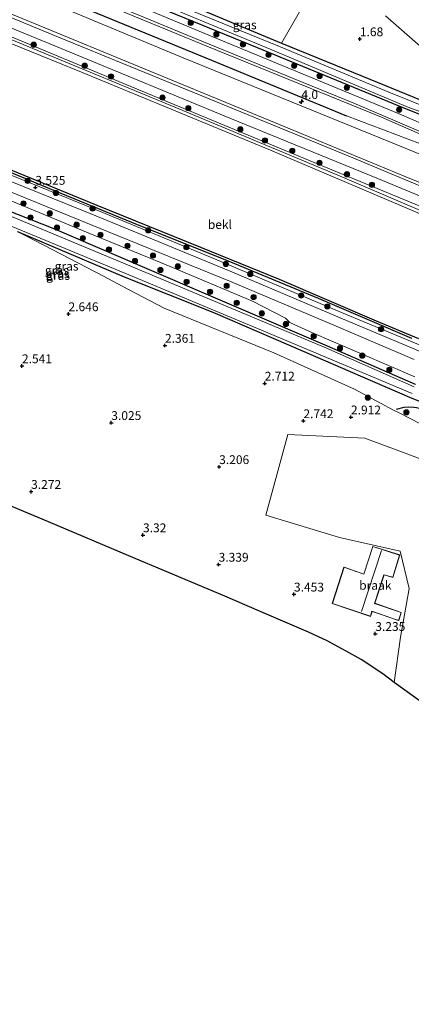
# Model space of a CAD drawing. Units: metres. Extents: x 44006 to 49457, y 362500 to 368753.
# Drawn here: x 48154 to 48265, y 365296 to 365575 of the extents above; entities that cross this region are included whole.
import ezdxf
from ezdxf.enums import TextEntityAlignment as Align

# ---------------------------------------------------------------- set-up
doc = ezdxf.new("R2010")
doc.units = ezdxf.units.M
doc.layers.get('0').update_dxf_attribs({"lineweight": 25})
for name, color, linetype, lineweight in [('B-ME-AM-KILOMETR-S-B1', 7, 'Continuous', 18), ('B-ME-GR-BOOM-GV-B6', 93, 'Continuous', 18), ('B-ME-GR-BOOM-S-B1', 93, 'Continuous', 18), ('B-ME-GW-KRUINLIJN-L-B1', 93, 'Continuous', 18), ('B-ME-GW-TEENLIJN-L-B1', 93, 'Continuous', 18), ('B-ME-IE-GRASLAND-GV-B6', 93, 'Continuous', 18), ('B-ME-IE-GRONDWERKLIJN-GROND_INGERICHT-GV-B6', 253, 'Continuous', 18), ('B-ME-IE-GRONDWERKLIJN-GROND_NIETINGERICHT-GV-B6', 253, 'Continuous', 18), ('B-ME-IE-HULPGEOMETRIE-L-B1', 53, 'Continuous', 18), ('B-ME-KG-KADASTRAAL-DAKRAND-L-B1', 13, 'Continuous', 18), ('B-ME-KG-KADASTRAAL-NOKLIJN-L-B1', 13, 'Continuous', 18), ('B-ME-OB-BEKLEDING-GV-B6', 253, 'Continuous', 18), ('B-ME-OB-WATERLIJN-L-B1', 133, 'OB-WATERLIJN', 18), ('B-ME-OG-WATER-GV-B6', 153, 'Continuous', 18), ('B-ME-VH-VERH_SOORT-BITUMEN-GV-B6', 8, 'IE-TERREINAFSCHEIDING-NATUURLIJK-HOUTWAL', 18), ('B-ME-VH-VERH_SOORT-KLINKERS-GV-B6', 8, 'IE-TERREINAFSCHEIDING-NATUURLIJK-HOUTWAL', 18)]:
    doc.layers.add(name, color=color, linetype=linetype, lineweight=lineweight)
for name, color, linetype in [('B-ME-GC-DAMWAND-GV-B6', 10, 'Continuous'), ('B-ME-GW-HOOGTEPUNT-S-B1', 10, 'Continuous'), ('B-ME-GW-INSTEEKWATERGANG-L-B1', 10, 'Continuous'), ('B-ME-IE-TERREINAFSCHEIDING-HAAG-L-B1', 10, 'Continuous'), ('B-ME-KG-KADASTRAAL-OPNAMEDTMGRENS-L-B1', 10, 'Continuous'), ('B-ME-OG-BREUK-L-B1', 10, 'Continuous')]:
    doc.layers.add(name, color=color, linetype=linetype)
doc.styles.add('NLCS-ISO', font='NLCS-ISO.TTF')
doc.linetypes.add('IE-TERREINAFSCHEIDING-NATUURLIJK-HOUTWAL', pattern='A,7,-1.5,[67,NLCS.SHX,S=0.75,R=45,X=0,Y=0],-1.5,7,-1.5,[70,NLCS.SHX,S=0.75,R=0,X=0,Y=0],-1.5', length=20)
doc.linetypes.add('OB-WATERLIJN', pattern='A,10,[32,NLCS.SHX,S=2,R=0,X=0,Y=0],-12', length=22)

# ---------------------------------------------------------------- blocks, each defined once
blk = doc.blocks.new('hecto')
for p, q in [((0, 0.625), (-0.625, 0)), ((0, -0.625), (0, 0.625)), ((-0.625, 0), (0.625, 0)), ((0.625, 0), (0, -0.625))]:
    blk.add_line(p, q)
blk = doc.blocks.new('hoogtepunt')
for p, q in [((-0.5, 0), (0.5, 0)), ((0, 0.5), (0, -0.5))]:
    blk.add_line(p, q)
blk = doc.blocks.new('boom')
h = blk.add_hatch(color=256)
edge = h.paths.add_edge_path()
edge.add_arc((0, 0), 0.75, 0, 360)
blk.add_circle((0, 0), 0.75)

msp = doc.modelspace()

# ---------------------------------------------------------------- linework, layer by layer
at = {"layer": 'B-ME-GC-DAMWAND-GV-B6'}
for points in [[(48264.92, 365484.65, 2.701), (48238.465, 365496.006, 2.831), (48212.098, 365506.976, 2.775), (48187.636, 365516.735, 2.868), (48163.508, 365526.713, 2.85), (48135.038, 365538.483, 2.831)], [(48144.743, 365535.177, 2.104), (48175.682, 365522.554, 2.104), (48205.042, 365510.565, 2.104), (48227.378, 365501.511, 2.104), (48254.874, 365489.739, 2.104), (48266.883, 365484.719, 2.104)]]:
    msp.add_polyline3d(points, dxfattribs=at)
at = {"layer": 'B-ME-GR-BOOM-GV-B6'}
msp.add_polyline3d([(48261.071, 365586.421, 2.513), (48281.252, 365568.513, 2.402), (48292.526, 365555.084, 2.178), (48296.779, 365552.026, 2.28), (48304.352, 365547.158, 2.751), (48322.043, 365536.192, 2.574), (48327.929, 365532.768, 2.692), (48331.918, 365529.624, 2.809), (48306.544, 365541.148, 1.537), (48300.182, 365543.68, 1.499), (48293.202, 365547.105, 1.652), (48282.829, 365553.902, 1.523), (48277.373, 365558.976, 1.555), (48267.339, 365567.579, 1.62), (48257.524, 365576.215, 1.523)], dxfattribs=at)
at = {"layer": 'B-ME-GW-INSTEEKWATERGANG-L-B1'}
for points in [[(48113.279, 365615.989, 1.4), (48160.266, 365596.393, 1.551), (48204.721, 365578.184, 1.486), (48228.061, 365568.477, 1.481), (48250.999, 365559.076, 1.508), (48277.982, 365548.085, 1.4), (48288.921, 365543.585, 1.428), (48300.217, 365538.499, 1.263), (48301.809, 365537.334, 1.29), (48301.913, 365536.496, 1.29), (48301.869, 365536.039, 1.318), (48301.743, 365535.683, 1.318), (48301.452, 365535.527, 1.373), (48300.741, 365535.319, 1.4), (48299.692, 365535.419, 1.4), (48295.294, 365537.083, 1.62), (48275.755, 365544.84, 1.379)], [(48275.755, 365544.84, 1.379), (48261.416, 365550.546, 1.379), (48221.204, 365567.14, 1.379), (48183.003, 365582.856, 1.4), (48145.974, 365598.07, 1.443)], [(48265.993, 365471.623, 1.617), (48241.1, 365482.506, 1.646), (48206.655, 365497.313, 1.617), (48163.765, 365515.698, 1.93), (48122.015, 365532.119, 1.788)], [(48153.178, 365515.079, 1.605), (48183.394, 365502.207, 1.84), (48208.572, 365492.135, 1.516), (48234.152, 365481.139, 1.663), (48264.296, 365468.028, 1.546), (48269.227, 365466.101, 1.412)]]:
    msp.add_polyline3d(points, dxfattribs=at)
at = {"layer": 'B-ME-GW-KRUINLIJN-L-B1'}
for points in [[(48151.028, 365570.435, 3.279), (48193.758, 365552.673, 3.279), (48242.28, 365532.545, 3.279), (48273.91, 365519.469, 3.205), (48285.264, 365514.327, 3.337), (48297.117, 365507.772, 3.439), (48306.711, 365502.622, 3.312), (48328.048, 365490.107, 3.312), (48341.8, 365479.943, 3.21), (48362.209, 365466.321, 3.133), (48374.974, 365457.234, 3.082), (48384.196, 365450.88, 3.082), (48391.714, 365445.929, 3.108), (48400.111, 365441.663, 3.363), (48411.923, 365436.471, 3.312), (48420.189, 365433.073, 3.414), (48433.333, 365427.882, 3.465), (48446.124, 365423.537, 3.337), (48455.241, 365420.997, 3.566)], [(48329.23, 365514.748, 2.989), (48327.739, 365515.055, 3.038), (48322.637, 365517.147, 3.21), (48309.441, 365522.685, 3.234), (48295.261, 365528.686, 3.038), (48279.573, 365535.244, 3.038), (48276.563, 365536.266, 3.03), (48267.401, 365539.934, 3.095), (48246.425, 365547.817, 3.224)], [(48143.688, 365534.095, 3.498), (48175.325, 365521.27, 3.443), (48209.065, 365507.337, 3.405), (48245.01, 365492.067, 3.275), (48266.827, 365482.969, 3.331), (48270.541, 365481.619, 3.278), (48282.594, 365476.031, 3.217), (48287.289, 365473.441, 3.278), (48296.737, 365467.797, 3.339), (48314.072, 365455.639, 3.248), (48331.505, 365442.911, 3.308), (48350.743, 365428.278, 3.399), (48361.443, 365420.272, 3.43), (48371.622, 365413.742, 3.491), (48381.356, 365408.427, 3.278), (48394.632, 365402.315, 3.187), (48406.981, 365397.157, 3.46), (48420.058, 365392.69, 3.308), (48440.849, 365386.826, 3.369), (48457.142, 365383.482, 3.43)], [(48149.306, 365524.594, 3.104), (48171.634, 365515.291, 3.178), (48195.318, 365505.611, 3.178), (48219.843, 365495.316, 3.227), (48229.121, 365490.439, 2.957), (48230.358, 365489.253, 3.055), (48235.964, 365486.659, 2.933), (48265.857, 365473.834, 3.129)], [(48267.394, 365460.449, 2.457), (48261.194, 365463.686, 2.363), (48259.803, 365464.411, 2.152), (48248.683, 365470.285, 2.487), (48225.895, 365480.665, 2.281), (48194.769, 365493.282, 2.222), (48182.89, 365499.551, 2.193), (48177.794, 365502.26, 1.928), (48153.178, 365515.079, 1.605)]]:
    msp.add_polyline3d(points, dxfattribs=at)
at = {"layer": 'B-ME-GW-TEENLIJN-L-B1'}
msp.add_polyline3d([(48329.23, 365514.748, 2.989), (48314.06, 365521.996, 2.744), (48301.984, 365527.221, 2.279), (48289.725, 365532.669, 2.107), (48278.541, 365537.767, 1.936), (48256.41, 365547.493, 1.612), (48206.841, 365567.605, 1.763), (48156.326, 365588.485, 1.656), (48098.635, 365612.2, 1.763), (48056.986, 365629.538, 1.614), (48050.537, 365632.29, 1.575), (48018.15, 365645.214, 1.653), (47987.999, 365657.565, 1.712), (47957.745, 365670.221, 1.673), (47927.902, 365682.884, 1.516), (47893.786, 365697.274, 1.516), (47866.893, 365708.089, 1.849), (47840.251, 365718.423, 2.398), (47829.63, 365722.737, 2.535), (47822.137, 365725.16, 2.79), (47819.07, 365725.574, 2.868), (47816.281, 365725.83, 3.182), (47814.587, 365725.889, 3.182), (47813.466, 365725.796, 3.26)], dxfattribs=at)
at = {"layer": 'B-ME-IE-GRASLAND-GV-B6'}
for points in [[(48113.279, 365615.989, 1.4), (48160.266, 365596.393, 1.551), (48204.721, 365578.184, 1.486), (48228.061, 365568.477, 1.481), (48250.999, 365559.076, 1.508), (48277.982, 365548.085, 1.4), (48288.921, 365543.585, 1.428), (48300.217, 365538.499, 1.263), (48301.809, 365537.334, 1.29), (48301.913, 365536.496, 1.29), (48301.869, 365536.039, 1.318), (48301.743, 365535.683, 1.318), (48301.452, 365535.527, 1.373), (48300.741, 365535.319, 1.4), (48299.692, 365535.419, 1.4), (48295.294, 365537.083, 1.62), (48275.755, 365544.84, 1.379), (48261.416, 365550.546, 1.379), (48221.204, 365567.14, 1.379), (48183.003, 365582.856, 1.4), (48145.974, 365598.07, 1.443)], [(48327.739, 365515.055, 3.038), (48329.23, 365514.748, 2.989), (48314.06, 365521.996, 2.744), (48301.984, 365527.221, 2.279), (48289.725, 365532.669, 2.107), (48278.541, 365537.767, 1.936), (48256.41, 365547.493, 1.612), (48206.841, 365567.605, 1.763), (48156.326, 365588.485, 1.656), (48098.635, 365612.2, 1.763)], [(48098.635, 365612.2, 1.763), (48156.326, 365588.485, 1.656), (48206.841, 365567.605, 1.763), (48256.41, 365547.493, 1.612), (48278.541, 365537.767, 1.936), (48289.725, 365532.669, 2.107), (48301.984, 365527.221, 2.279), (48314.06, 365521.996, 2.744), (48329.23, 365514.748, 2.989), (48327.739, 365515.055, 3.038), (48322.637, 365517.147, 3.21), (48309.441, 365522.685, 3.234), (48295.261, 365528.686, 3.038), (48279.573, 365535.244, 3.038), (48276.563, 365536.266, 3.03), (48267.401, 365539.934, 3.095), (48246.425, 365547.817, 3.224), (48206.56, 365564.281, 3.289), (48166.213, 365580.972, 3.202), (48126.488, 365597.32, 3.267)], [(48105.801, 365610.304, 1.585), (48157.002, 365589.168, 1.628), (48202.903, 365570.045, 1.585), (48248.543, 365551.433, 1.478), (48279.214, 365538.316, 1.866), (48297.47, 365530.178, 2.215), (48316.794, 365521.67, 2.631), (48335.252, 365512.71, 2.827), (48345.675, 365507.483, 3.21), (48343.588, 365506.918, 3.403), (48341.021, 365506.513, 3.397), (48323.958, 365513.534, 3.397), (48303.576, 365521.73, 3.482), (48280.443, 365531.573, 3.426), (48253.36, 365542.646, 3.339), (48200.194, 365564.341, 3.426), (48155.873, 365582.807, 3.382), (48106.312, 365603.382, 3.404)], [(48142.891, 365600.295, 0.712), (48184.635, 365583.504, 0.712), (48224.828, 365566.72, 0.712), (48263.205, 365550.588, 0.712), (48276.55, 365545.551, 0.712), (48295.606, 365538.182, 0.712), (48299.862, 365536.486, 0.712)], [(48299.862, 365536.486, 0.712), (48300.364, 365536.438, 0.712), (48300.733, 365536.449, 0.712), (48300.751, 365536.631, 0.712), (48300.786, 365536.996, 0.712), (48299.227, 365538.02, 0.712), (48287.928, 365542.6, 0.712), (48276.985, 365547.054, 0.712), (48258.456, 365554.518, 0.712), (48227.45, 365567.524, 0.712), (48180.811, 365586.625, 0.712), (48143.195, 365602.113, 0.712)], [(48126.488, 365597.32, 3.267), (48166.213, 365580.972, 3.202), (48206.56, 365564.281, 3.289), (48246.425, 365547.817, 3.224), (48267.401, 365539.934, 3.095), (48276.563, 365536.266, 3.03), (48279.573, 365535.244, 3.038), (48295.261, 365528.686, 3.038), (48309.441, 365522.685, 3.234), (48322.637, 365517.147, 3.21), (48327.739, 365515.055, 3.038)], [(48275.859, 365524.396, 3.534), (48247.547, 365536.207, 3.608), (48205.469, 365553.495, 3.559), (48164.801, 365570.164, 3.51), (48119.271, 365589.062, 3.534)], [(48121.383, 365589.283, 3.555), (48154.469, 365575.416, 3.512), (48192.57, 365559.737, 3.49), (48230.397, 365544.196, 3.555), (48263.287, 365530.538, 3.447), (48276.818, 365525.075, 3.555), (48301.123, 365515.025, 3.526), (48326.388, 365504.549, 3.47), (48333.706, 365500.32, 3.441), (48341.519, 365495.281, 3.356), (48344.647, 365493.599, 3.299), (48353.21, 365489.919, 3.328), (48363.459, 365485.934, 3.555), (48366.599, 365484.871, 3.64), (48371.553, 365483.824, 3.555), (48375.867, 365483.077, 3.583), (48381.817, 365481.983, 3.612), (48404.343, 365472.771, 3.669), (48422.811, 365464.995, 3.725), (48454.21, 365453.36, 3.867)], [(48278.843, 365540.889, 1.749), (48261.407, 365548.464, 1.598), (48209.72, 365569.792, 1.577), (48162.67, 365589.479, 1.533)], [(48277.982, 365548.085, 1.4), (48250.999, 365559.076, 1.508), (48228.061, 365568.477, 1.481), (48240.831, 365590.88, 1.645)], [(48272.053, 365519.059, 2.741), (48244.005, 365531.049, 2.815), (48196.669, 365550.734, 2.815), (48159.136, 365566.31, 2.692), (48107.04, 365587.864, 2.741)], [(48123.894, 365584.165, 3.485), (48167.146, 365566.306, 3.461), (48213.376, 365547.168, 3.51), (48255.55, 365530.019, 3.436), (48274.92, 365521.906, 3.436)], [(48183.003, 365582.856, 1.4), (48221.204, 365567.14, 1.379), (48261.416, 365550.546, 1.379), (48275.755, 365544.84, 1.379)], [(48257.524, 365576.215, 1.523), (48267.339, 365567.579, 1.62), (48277.373, 365558.976, 1.555), (48282.829, 365553.902, 1.523), (48293.202, 365547.105, 1.652), (48300.182, 365543.68, 1.499), (48306.544, 365541.148, 1.537), (48331.918, 365529.624, 2.809), (48334.588, 365529.171, 2.78), (48335.369, 365529.097, 2.78), (48335.886, 365529.343, 2.809), (48336.114, 365529.666, 2.78), (48336.424, 365530.327, 2.78), (48336.485, 365530.962, 2.78), (48336.223, 365531.826, 2.721), (48335.343, 365532.946, 2.662), (48332.648, 365536.212, 2.545), (48330.541, 365538.929, 2.385), (48320.409, 365550.503, 1.964), (48315.325, 365555.726, 2.006), (48304.679, 365564.874, 2.174), (48300.018, 365569.35, 2.301), (48291.857, 365578.614, 1.964)], [(48151.028, 365570.435, 3.279), (48193.758, 365552.673, 3.279), (48242.28, 365532.545, 3.279), (48273.91, 365519.469, 3.205), (48285.264, 365514.327, 3.337), (48297.117, 365507.772, 3.439), (48306.711, 365502.622, 3.312), (48328.048, 365490.107, 3.312), (48341.8, 365479.943, 3.21), (48362.209, 365466.321, 3.133), (48374.974, 365457.234, 3.082), (48384.196, 365450.88, 3.082), (48391.714, 365445.929, 3.108), (48400.111, 365441.663, 3.363), (48411.923, 365436.471, 3.312), (48420.189, 365433.073, 3.414), (48433.333, 365427.882, 3.465), (48446.124, 365423.537, 3.337), (48455.241, 365420.997, 3.566)], [(48446.124, 365423.537, 3.337), (48433.333, 365427.882, 3.465), (48420.189, 365433.073, 3.414), (48411.923, 365436.471, 3.312), (48400.111, 365441.663, 3.363), (48391.714, 365445.929, 3.108), (48384.196, 365450.88, 3.082), (48374.974, 365457.234, 3.082), (48362.209, 365466.321, 3.133), (48341.8, 365479.943, 3.21), (48328.048, 365490.107, 3.312), (48306.711, 365502.622, 3.312), (48297.117, 365507.772, 3.439), (48285.264, 365514.327, 3.337), (48273.91, 365519.469, 3.205), (48242.28, 365532.545, 3.279), (48193.758, 365552.673, 3.279), (48151.028, 365570.435, 3.279)], [(48457.143, 365381.565, 3.69), (48436.22, 365386.107, 3.607), (48425.141, 365389.147, 3.58), (48414.454, 365392.426, 3.635), (48405.409, 365395.548, 3.58), (48394.735, 365399.93, 3.58), (48384.907, 365404.967, 3.662), (48366.395, 365414.978, 3.525), (48355.539, 365422.737, 3.36), (48333.357, 365439.131, 3.443), (48312.127, 365454.788, 3.333), (48298.084, 365464.362, 3.635), (48294.062, 365467.005, 3.607), (48285.3, 365472.124, 3.58), (48277.463, 365476.327, 3.415), (48271.167, 365479.323, 3.497), (48265.377, 365481.833, 3.554), (48247.099, 365489.529, 3.647), (48213.457, 365503.826, 3.554), (48175.401, 365519.488, 3.517), (48142.622, 365532.736, 3.554)], [(48143.688, 365534.095, 3.498), (48175.325, 365521.27, 3.443), (48209.065, 365507.337, 3.405), (48245.01, 365492.067, 3.275), (48266.827, 365482.969, 3.331), (48270.541, 365481.619, 3.278), (48282.594, 365476.031, 3.217), (48287.289, 365473.441, 3.278), (48296.737, 365467.797, 3.339), (48314.072, 365455.639, 3.248), (48331.505, 365442.911, 3.308), (48350.743, 365428.278, 3.399), (48361.443, 365420.272, 3.43), (48371.622, 365413.742, 3.491), (48381.356, 365408.427, 3.278), (48394.632, 365402.315, 3.187), (48406.981, 365397.157, 3.46), (48420.058, 365392.69, 3.308), (48440.849, 365386.826, 3.369), (48457.142, 365383.482, 3.43)], [(48122.015, 365532.119, 1.788), (48163.765, 365515.698, 1.93), (48206.655, 365497.313, 1.617), (48241.1, 365482.506, 1.646), (48265.993, 365471.623, 1.617)], [(48265.993, 365471.623, 1.617), (48241.1, 365482.506, 1.646), (48206.655, 365497.313, 1.617), (48163.765, 365515.698, 1.93), (48122.015, 365532.119, 1.788)], [(48142.28, 365529.906, 3.424), (48178.682, 365515.023, 3.573), (48213.554, 365500.886, 3.498), (48242.207, 365488.755, 3.479), (48265.617, 365478.754, 3.554)], [(48265.674, 365471.011, 1.101), (48240.611, 365482.096, 1.101), (48184.39, 365505.637, 1.101), (48136.619, 365525.491, 1.101)], [(48195.318, 365505.611, 3.178), (48171.634, 365515.291, 3.178), (48149.306, 365524.594, 3.104)], [(48149.306, 365524.594, 3.104), (48171.634, 365515.291, 3.178), (48195.318, 365505.611, 3.178), (48219.843, 365495.316, 3.227), (48229.121, 365490.439, 2.957), (48230.358, 365489.253, 3.055), (48235.964, 365486.659, 2.933), (48265.857, 365473.834, 3.129)], [(48151.402, 365516.55, 1.101), (48186.335, 365502.047, 1.101), (48221.224, 365487.506, 1.101), (48265.083, 365469.143, 1.101)], [(48269.227, 365466.101, 1.412), (48264.296, 365468.028, 1.546), (48234.152, 365481.139, 1.663), (48208.572, 365492.135, 1.516), (48183.394, 365502.207, 1.84), (48153.178, 365515.079, 1.605)], [(48248.683, 365470.285, 2.487), (48225.895, 365480.665, 2.281), (48194.769, 365493.282, 2.222), (48182.89, 365499.551, 2.193), (48177.794, 365502.26, 1.928), (48153.178, 365515.079, 1.605), (48183.394, 365502.207, 1.84), (48208.572, 365492.135, 1.516), (48234.152, 365481.139, 1.663), (48264.296, 365468.028, 1.546), (48269.227, 365466.101, 1.412)], [(48265.857, 365473.834, 3.129), (48235.964, 365486.659, 2.933), (48230.358, 365489.253, 3.055), (48229.121, 365490.439, 2.957), (48219.843, 365495.316, 3.227), (48195.318, 365505.611, 3.178)], [(48267.394, 365460.449, 2.457), (48261.194, 365463.686, 2.363), (48259.803, 365464.411, 2.152), (48248.683, 365470.285, 2.487)]]:
    msp.add_polyline3d(points, dxfattribs=at)
at = {"layer": 'B-ME-IE-GRONDWERKLIJN-GROND_INGERICHT-GV-B6'}
msp.add_polyline3d([(48146.4521, 365667.6294, 1.422), (48166.1794, 365659.5236, 1.476), (48170.4125, 365657.7827, 1.365), (48185.2088, 365643.5682, 1.365), (48197.8852, 365631.8861, 1.365), (48209.267, 365621.14, 1.365), (48223.264, 365608.167, 1.381), (48240.831, 365590.88, 1.645), (48228.061, 365568.477, 1.481), (48204.721, 365578.184, 1.486), (48160.266, 365596.393, 1.551), (48113.279, 365615.989, 1.4)], dxfattribs=at)
at = {"layer": 'B-ME-IE-GRONDWERKLIJN-GROND_NIETINGERICHT-GV-B6'}
for points in [[(48153.178, 365515.079, 1.605), (48177.794, 365502.26, 1.928), (48182.89, 365499.551, 2.193), (48194.769, 365493.282, 2.222), (48225.895, 365480.665, 2.281), (48248.683, 365470.285, 2.487), (48259.803, 365464.411, 2.152), (48261.194, 365463.686, 2.363), (48267.394, 365460.449, 2.457)], [(48270.1951, 365449.5342, 2.477), (48251.6067, 365456.4256, 2.8), (48229.8447, 365457.5103, 2.895), (48223.5804, 365434.5692, 2.895), (48244.4384, 365428.2875, 3.0755), (48261.7025, 365424.3567, 3.0945), (48264.2412, 365413.7754, 3.0375), (48261.7711, 365399.9552, 3.1135), (48259.9963, 365387.1733, 3.1231), (48256.7461, 365389.5451, 3.4435), (48250.6336, 365393.6404, 3.4245), (48246.3681, 365396.0579, 3.4245), (48240.9446, 365398.9956, 3.4245), (48235.6498, 365401.4313, 3.4245), (48221.7914, 365407.391, 3.2725), (48211.9543, 365411.6213, 4.0739), (48207.2797, 365413.6315, 3.719), (48184.7675, 365423.09, 3.2535), (48161.9338, 365432.6839, 3.1965), (48142.4951, 365440.8512, 3.2094)], [(48269.046, 365380.5695, 9.2575), (48259.9963, 365387.1733, 3.1231), (48261.7711, 365399.9552, 3.1135), (48264.2412, 365413.7754, 3.0375), (48261.7025, 365424.3567, 3.0945), (48244.4384, 365428.2875, 3.0755), (48223.5804, 365434.5692, 2.895), (48229.8447, 365457.5103, 2.895), (48251.6067, 365456.4256, 2.8), (48270.1951, 365449.5342, 2.477)], [(48253.8985, 365425.7338, 3.3139), (48251.3402, 365417.8936, 3.3139), (48245.7116, 365419.8596, 3.3139), (48242.3783, 365409.4978, 3.3139), (48253.2585, 365405.8537, 3.3139), (48253.6822, 365407.3059, 3.3139), (48261.2479, 365404.6894, 3.3139), (48261.982, 365406.9793, 3.3139), (48254.4841, 365409.5855, 3.3139), (48257.0941, 365417.6467, 3.3139), (48259.5988, 365416.9311, 3.3139), (48261.5214, 365423.3186, 3.3139), (48253.8985, 365425.7338, 3.3139)]]:
    msp.add_polyline3d(points, dxfattribs=at)
at = {"layer": 'B-ME-IE-HULPGEOMETRIE-L-B1'}
msp.add_polyline3d([(48270.1951, 365449.5342, 2.477), (48251.6067, 365456.4256, 2.8), (48229.8447, 365457.5103, 2.895), (48223.5804, 365434.5692, 2.895), (48244.4384, 365428.2875, 3.0755), (48261.7025, 365424.3567, 3.0945), (48264.2412, 365413.7754, 3.0375), (48261.7711, 365399.9552, 3.1135), (48259.9963, 365387.1733, 3.1231)], dxfattribs=at)
at = {"layer": 'B-ME-IE-TERREINAFSCHEIDING-HAAG-L-B1'}
msp.add_polyline3d([(47888.126, 365696.439, 3.089), (47908.719, 365687.512, 3.04), (47923.615, 365681.521, 2.991), (47951.574, 365670.036, 3.113), (47974.323, 365660.112, 3.309), (47987.562, 365654.764, 3.285), (48008.814, 365645.899, 3.309), (48034.629, 365635.102, 3.162), (48056.261, 365626.365, 3.138), (48084.232, 365614.773, 3.224), (48126.488, 365597.32, 3.267), (48166.213, 365580.972, 3.202), (48206.56, 365564.281, 3.289), (48246.425, 365547.817, 3.224)], dxfattribs=at)
at = {"layer": 'B-ME-KG-KADASTRAAL-DAKRAND-L-B1'}
msp.add_polyline3d([(48253.9306, 365425.6712, 6.2113), (48261.4594, 365423.2858, 6.0784), (48259.5651, 365416.9927, 5.9739), (48257.0614, 365417.708, 5.9739), (48254.4215, 365409.5544, 6.0499), (48261.9194, 365406.9481, 5.7364), (48261.2159, 365404.7533, 5.7554), (48253.6489, 365407.3703, 5.9549), (48253.2251, 365405.9176, 6.0404), (48242.441, 365409.5295, 5.4514), (48245.7435, 365419.7955, 5.4324), (48251.3719, 365417.8295, 6.0214), (48253.9306, 365425.6712, 6.2113)], dxfattribs=at)
at = {"layer": 'B-ME-KG-KADASTRAAL-NOKLIJN-L-B1'}
msp.add_line((48250.656, 365407.2747, 6.5059), (48256.3744, 365424.5658, 6.4964), dxfattribs=at)
at = {"layer": 'B-ME-KG-KADASTRAAL-OPNAMEDTMGRENS-L-B1'}
for points in [[(48259.9963, 365387.1733, 3.1231), (48256.7461, 365389.5451, 3.4435), (48250.6336, 365393.6404, 3.4245), (48246.3681, 365396.0579, 3.4245), (48240.9446, 365398.9956, 3.4245), (48235.6498, 365401.4313, 3.4245), (48221.7914, 365407.391, 3.2725), (48211.9543, 365411.6213, 4.0739), (48207.2797, 365413.6315, 3.719), (48184.7675, 365423.09, 3.2535), (48161.9338, 365432.6839, 3.1965), (48142.4951, 365440.8512, 3.2094)], [(48450.8914, 365295.8595, 2.997), (48423.7349, 365301.6911, 3.0635), (48422.9044, 365301.9499, 3.0635), (48422.2694, 365302.0291, 3.0635), (48399.5676, 365307.7944, 3.1965), (48396.9115, 365308.6762, 3.1965), (48395.874, 365308.841, 3.1965), (48384.1599, 365312.6554, 3.1205), (48383.7243, 365312.9226, 3.1205), (48383.1231, 365313.0337, 3.1205), (48365.6466, 365319.7201, 3.624), (48363.974, 365320.8048, 3.624), (48362.1592, 365321.2195, 3.643), (48349.2056, 365327.4855, 3.6335), (48331.9039, 365336.3179, 1.458), (48330.9041, 365337.0453, 1.382), (48328.068, 365338.482, 1.249), (48318.5853, 365344.2352, 3.8805), (48316.1082, 365346.1787, 4.2225), (48313.4866, 365347.6676, 4.6025), (48297.3916, 365359.6566, 9.4), (48282.3722, 365370.8445, 7.158), (48269.046, 365380.5695, 9.2575), (48259.9963, 365387.1733, 3.1231)]]:
    msp.add_polyline3d(points, dxfattribs=at)
at = {"layer": 'B-ME-OB-BEKLEDING-GV-B6'}
for points in [[(48107.04, 365587.864, 2.741), (48159.136, 365566.31, 2.692), (48196.669, 365550.734, 2.815), (48244.005, 365531.049, 2.815), (48272.053, 365519.059, 2.741)], [(48271.093, 365518.456, 2.104), (48224.904, 365538.086, 2.104), (48171.332, 365560.221, 2.104), (48116.162, 365582.774, 2.104)], [(48135.038, 365538.483, 2.831), (48163.508, 365526.713, 2.85), (48187.636, 365516.735, 2.868), (48212.098, 365506.976, 2.775), (48238.465, 365496.006, 2.831), (48264.92, 365484.65, 2.701)], [(48457.142, 365383.482, 3.43), (48440.849, 365386.826, 3.369), (48420.058, 365392.69, 3.308), (48406.981, 365397.157, 3.46), (48394.632, 365402.315, 3.187), (48381.356, 365408.427, 3.278), (48371.622, 365413.742, 3.491), (48361.443, 365420.272, 3.43), (48350.743, 365428.278, 3.399), (48331.505, 365442.911, 3.308), (48314.072, 365455.639, 3.248), (48296.737, 365467.797, 3.339), (48287.289, 365473.441, 3.278), (48282.594, 365476.031, 3.217), (48270.541, 365481.619, 3.278), (48266.827, 365482.969, 3.331), (48245.01, 365492.067, 3.275), (48209.065, 365507.337, 3.405), (48175.325, 365521.27, 3.443), (48143.688, 365534.095, 3.498)]]:
    msp.add_polyline3d(points, dxfattribs=at)
at = {"layer": 'B-ME-OB-WATERLIJN-L-B1'}
for points in [[(48116.162, 365582.774, 2.104), (48171.332, 365560.221, 2.104), (48224.904, 365538.086, 2.104), (48271.093, 365518.456, 2.104)], [(48266.883, 365484.719, 2.104), (48254.874, 365489.739, 2.104), (48227.378, 365501.511, 2.104), (48205.042, 365510.565, 2.104), (48175.682, 365522.554, 2.104), (48144.743, 365535.177, 2.104)]]:
    msp.add_polyline3d(points, dxfattribs=at)
at = {"layer": 'B-ME-OG-BREUK-L-B1'}
msp.add_polyline3d([(48271.668, 365460.592, 1.799), (48271.432, 365461.009, 1.799), (48271.172, 365461.587, 1.775), (48270.456, 365462.76, 1.705), (48269.667, 365463.585, 1.611), (48268.784, 365464.261, 1.634), (48267.411, 365464.748, 1.634), (48266.253, 365465.017, 1.611), (48265.51, 365465.088, 1.611), (48263.985, 365465.234, 1.587), (48262.715, 365465.158, 1.587), (48260.565, 365464.536, 1.94)], dxfattribs=at)
at = {"layer": 'B-ME-OG-WATER-GV-B6'}
for points in [[(48143.195, 365602.113, 0.712), (48180.811, 365586.625, 0.712), (48227.45, 365567.524, 0.712), (48258.456, 365554.518, 0.712), (48276.985, 365547.054, 0.712), (48287.928, 365542.6, 0.712), (48299.227, 365538.02, 0.712), (48300.786, 365536.996, 0.712), (48300.751, 365536.631, 0.712), (48300.733, 365536.449, 0.712), (48300.364, 365536.438, 0.712), (48299.862, 365536.486, 0.712), (48295.606, 365538.182, 0.712), (48276.55, 365545.551, 0.712), (48263.205, 365550.588, 0.712), (48224.828, 365566.72, 0.712), (48184.635, 365583.504, 0.712), (48142.891, 365600.295, 0.712)], [(48116.162, 365582.774, 2.104), (48171.332, 365560.221, 2.104), (48224.904, 365538.086, 2.104), (48271.093, 365518.456, 2.104)], [(48266.883, 365484.719, 2.104), (48254.874, 365489.739, 2.104), (48227.378, 365501.511, 2.104), (48205.042, 365510.565, 2.104), (48175.682, 365522.554, 2.104), (48144.743, 365535.177, 2.104)], [(48136.619, 365525.491, 1.101), (48184.39, 365505.637, 1.101), (48240.611, 365482.096, 1.101), (48265.674, 365471.011, 1.101)], [(48186.335, 365502.047, 1.101), (48151.402, 365516.55, 1.101)], [(48265.083, 365469.143, 1.101), (48221.224, 365487.506, 1.101), (48186.335, 365502.047, 1.101)]]:
    msp.add_polyline3d(points, dxfattribs=at)
at = {"layer": 'B-ME-VH-VERH_SOORT-BITUMEN-GV-B6'}
for points in [[(48106.312, 365603.382, 3.404), (48155.873, 365582.807, 3.382), (48200.194, 365564.341, 3.426), (48253.36, 365542.646, 3.339), (48280.443, 365531.573, 3.426), (48303.576, 365521.73, 3.482), (48323.958, 365513.534, 3.397), (48341.021, 365506.513, 3.397), (48356.333, 365500.136, 3.482), (48377.752, 365491.316, 3.568), (48419.238, 365474.312, 3.482), (48429.838, 365470.007, 3.482), (48446.5, 365463.787, 3.539), (48463.217, 365458.134, 3.596)], [(48119.271, 365589.062, 3.534), (48164.801, 365570.164, 3.51), (48205.469, 365553.495, 3.559), (48247.547, 365536.207, 3.608), (48275.859, 365524.396, 3.534)], [(48454.21, 365453.36, 3.867), (48422.811, 365464.995, 3.725), (48404.343, 365472.771, 3.669), (48381.817, 365481.983, 3.612), (48367.669, 365487.581, 3.583), (48349.737, 365494.971, 3.583), (48332.423, 365502.35, 3.47), (48326.388, 365504.549, 3.47), (48301.123, 365515.025, 3.526), (48276.818, 365525.075, 3.555), (48263.287, 365530.538, 3.447), (48230.397, 365544.196, 3.555), (48192.57, 365559.737, 3.49), (48154.469, 365575.416, 3.512), (48121.383, 365589.283, 3.555)], [(48274.92, 365521.906, 3.436), (48255.55, 365530.019, 3.436), (48213.376, 365547.168, 3.51), (48167.146, 365566.306, 3.461), (48123.894, 365584.165, 3.485)], [(48142.622, 365532.736, 3.554), (48175.401, 365519.488, 3.517), (48213.457, 365503.826, 3.554), (48247.099, 365489.529, 3.647), (48265.377, 365481.833, 3.554), (48271.167, 365479.323, 3.497), (48277.463, 365476.327, 3.415), (48285.3, 365472.124, 3.58), (48294.062, 365467.005, 3.607), (48298.084, 365464.362, 3.635), (48312.127, 365454.788, 3.333), (48333.357, 365439.131, 3.443), (48355.539, 365422.737, 3.36), (48366.395, 365414.978, 3.525), (48384.907, 365404.967, 3.662), (48394.735, 365399.93, 3.58), (48405.409, 365395.548, 3.58), (48414.454, 365392.426, 3.635), (48425.141, 365389.147, 3.58), (48436.22, 365386.107, 3.607), (48457.143, 365381.565, 3.69)], [(48265.617, 365478.754, 3.554), (48242.207, 365488.755, 3.479), (48213.554, 365500.886, 3.498), (48178.682, 365515.023, 3.573), (48142.28, 365529.906, 3.424)]]:
    msp.add_polyline3d(points, dxfattribs=at)
at = {"layer": 'B-ME-VH-VERH_SOORT-KLINKERS-GV-B6'}
msp.add_polyline3d([(48096.597, 365616.543, 1.555), (48162.67, 365589.479, 1.533), (48209.72, 365569.792, 1.577), (48261.407, 365548.464, 1.598), (48278.843, 365540.889, 1.749), (48296.831, 365532.591, 2.166), (48323.756, 365520.643, 2.754), (48348.952, 365508.967, 3.205), (48347.431, 365508.06, 3.208), (48345.675, 365507.483, 3.21), (48335.252, 365512.71, 2.827), (48316.794, 365521.67, 2.631), (48297.47, 365530.178, 2.215), (48279.214, 365538.316, 1.866), (48248.543, 365551.433, 1.478), (48202.903, 365570.045, 1.585), (48157.002, 365589.168, 1.628), (48105.801, 365610.304, 1.585)], dxfattribs=at)

# ---------------------------------------------------------------- block references
at = {"layer": 'B-ME-AM-KILOMETR-S-B1', "rotation": 90}
msp.add_blockref('hecto', (48233.658, 365551.847, 3.305), dxfattribs=at)
at = {"layer": 'B-ME-GR-BOOM-S-B1', "rotation": 90}
for p in [(48202.292, 365574.228, 1.426), (48209.546, 365570.962, 1.555), (48217.095, 365568.136, 1.49), (48157.799, 365568.014, 3.279), (48224.342, 365565.16, 1.555), (48172.258, 365562.059, 3.303), (48231.614, 365562.072, 1.512), (48179.704, 365558.999, 3.205), (48238.831, 365559.17, 1.404), (48246.55, 365555.859, 1.512), (48194.284, 365553.032, 3.352), (48201.613, 365550.024, 3.279), (48261.372, 365549.585, 1.469), (48216.351, 365544.001, 3.328), (48223.339, 365540.862, 3.352), (48231.086, 365537.937, 3.352), (48238.785, 365534.524, 3.352), (48156.076, 365529.419, 3.429), (48246.581, 365531.266, 3.377), (48253.666, 365528.282, 3.279), (48164.083, 365525.985, 3.478), (48154.886, 365522.985, 3.447), (48174.471, 365521.574, 3.306), (48156.877, 365519.022, 2.271), (48162.361, 365520.209, 3.472), (48164.384, 365516.161, 2.345), (48169.954, 365516.971, 3.325), (48190.216, 365515.37, 3.282), (48171.713, 365513.153, 2.394), (48176.722, 365514.099, 3.447), (48179.103, 365509.934, 2.345), (48184.367, 365510.979, 3.447), (48201.06, 365510.586, 3.429), (48186.489, 365506.675, 2.222), (48191.598, 365508.226, 3.423), (48193.699, 365504.129, 2.345), (48198.634, 365505.165, 3.545), (48212.236, 365505.852, 3.576), (48219.166, 365502.965, 3.527), (48201.117, 365500.785, 2.271), (48212.479, 365499.638, 3.276), (48207.764, 365497.926, 2.32), (48220.116, 365496.437, 3.496), (48233.613, 365496.888, 3.527), (48215.328, 365494.813, 2.369), (48241.015, 365493.791, 3.502), (48222.454, 365491.825, 2.369), (48229.287, 365488.783, 2.418), (48256.245, 365487.351, 3.478), (48237.149, 365485.355, 2.32), (48244.6, 365481.925, 2.418), (48250.912, 365479.836, 2.737), (48258.592, 365475.811, 2.369), (48252.491, 365467.914, 2.464), (48263.425, 365463.775, 2.214)]:
    msp.add_blockref('boom', p, dxfattribs=at)
at = {"layer": 'B-ME-GW-HOOGTEPUNT-S-B1', "rotation": 90}
for p in [(48250.2268, 365569.6451, 1.68), (48250.2268, 365569.6451, 1.68), (48158.254, 365527.523, 3.525), (48158.254, 365527.523, 3.525), (48167.6458, 365491.6629, 2.6455), (48167.6458, 365491.6629, 2.6455), (48194.9909, 365482.7046, 2.3605), (48194.9909, 365482.7046, 2.3605), (48154.4559, 365476.9176, 2.541), (48154.4559, 365476.9176, 2.541), (48223.2709, 365471.9769, 2.712), (48223.2709, 365471.9769, 2.712), (48247.706, 365462.3876, 2.9115), (48247.706, 365462.3876, 2.9115), (48179.771, 365460.8052, 3.0255), (48179.771, 365460.8052, 3.0255), (48234.235, 365461.328, 2.742), (48234.235, 365461.328, 2.742), (48210.3509, 365448.2988, 3.206), (48210.3509, 365448.2988, 3.206), (48157.0547, 365441.2613, 3.2725), (48157.0547, 365441.2613, 3.2725), (48188.7649, 365428.9629, 3.32), (48188.7649, 365428.9629, 3.32), (48210.1882, 365420.6149, 3.339), (48210.1882, 365420.6149, 3.339), (48231.5496, 365412.151, 3.453), (48231.5496, 365412.151, 3.453), (48254.6024, 365400.9812, 3.2345), (48254.6024, 365400.9812, 3.2345)]:
    msp.add_blockref('hoogtepunt', p, dxfattribs=at)

# ---------------------------------------------------------------- texts
at = {"layer": 'B-ME-AM-KILOMETR-S-B1', "ltscale": 0.2, "style": 'NLCS-ISO'}
msp.add_text('4.0', height=2.5, dxfattribs=at).set_placement((48233.658, 365551.847, 3.305), align=Align.BOTTOM_LEFT)
at = {"layer": 'B-ME-GW-HOOGTEPUNT-S-B1', "ltscale": 0.2, "style": 'NLCS-ISO'}
for s, p in [('1.68', (48250.2268, 365569.6451, 1.68)), ('1.68', (48250.2268, 365569.6451, 1.68)), ('3.525', (48158.254, 365527.523, 3.525)), ('3.525', (48158.254, 365527.523, 3.525)), ('2.646', (48167.6458, 365491.6629, 2.6455)), ('2.646', (48167.6458, 365491.6629, 2.6455)), ('2.361', (48194.9909, 365482.7046, 2.3605)), ('2.361', (48194.9909, 365482.7046, 2.3605)), ('2.541', (48154.4559, 365476.9176, 2.541)), ('2.541', (48154.4559, 365476.9176, 2.541)), ('2.712', (48223.2709, 365471.9769, 2.712)), ('2.712', (48223.2709, 365471.9769, 2.712)), ('2.912', (48247.706, 365462.3876, 2.9115)), ('2.912', (48247.706, 365462.3876, 2.9115)), ('3.025', (48179.771, 365460.8052, 3.0255)), ('3.025', (48179.771, 365460.8052, 3.0255)), ('2.742', (48234.235, 365461.328, 2.742)), ('2.742', (48234.235, 365461.328, 2.742)), ('3.206', (48210.3509, 365448.2988, 3.206)), ('3.206', (48210.3509, 365448.2988, 3.206)), ('3.272', (48157.0547, 365441.2613, 3.2725)), ('3.272', (48157.0547, 365441.2613, 3.2725)), ('3.32', (48188.7649, 365428.9629, 3.32)), ('3.32', (48188.7649, 365428.9629, 3.32)), ('3.339', (48210.1882, 365420.6149, 3.339)), ('3.339', (48210.1882, 365420.6149, 3.339)), ('3.453', (48231.5496, 365412.151, 3.453)), ('3.453', (48231.5496, 365412.151, 3.453)), ('3.235', (48254.6024, 365400.9812, 3.2345)), ('3.235', (48254.6024, 365400.9812, 3.2345))]:
    msp.add_text(s, height=2.5, dxfattribs=at).set_placement(p, align=Align.BOTTOM_LEFT)
at = {"layer": 'B-ME-IE-GRASLAND-GV-B6', "ltscale": 0.2, "style": 'NLCS-ISO'}
for p in [(48217.602, 365573.662), (48164.3325, 365504.034), (48167.1075, 365505.208), (48164.6055, 365503.0975), (48164.6995, 365502.5865)]:
    msp.add_text('gras', height=2.5, dxfattribs=at).set_placement(p, align=Align.MIDDLE_CENTER)
at = {"layer": 'B-ME-IE-GRONDWERKLIJN-GROND_NIETINGERICHT-GV-B6', "ltscale": 0.2, "style": 'NLCS-ISO'}
msp.add_text('braak', height=2.5, dxfattribs=at).set_placement((48254.6228, 365414.6945), align=Align.MIDDLE_CENTER)
at = {"layer": 'B-ME-OB-BEKLEDING-GV-B6', "ltscale": 0.2, "style": 'NLCS-ISO'}
msp.add_text('bekl', height=2.5, dxfattribs=at).set_placement((48210.5763, 365517.0202), align=Align.MIDDLE_CENTER)

doc.saveas('drawing.dxf')
